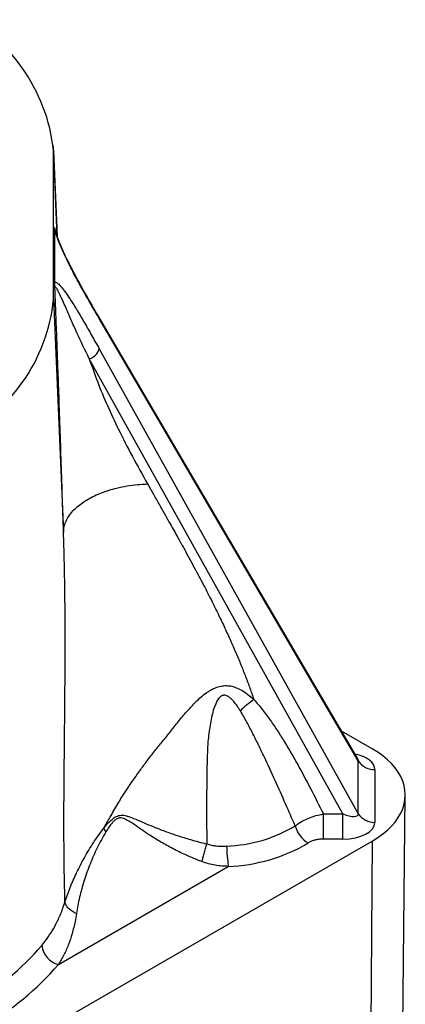
# Model space of a CAD drawing. Units: millimetres. Extents: x 17 to 411, y 7 to 290.
# Drawn here: x 381 to 386, y 84 to 97 of the extents above; entities that cross this region are included whole.
import ezdxf

# ---------------------------------------------------------------- set-up
doc = ezdxf.new("R2010")
doc.units = ezdxf.units.MM

msp = doc.modelspace()

# ---------------------------------------------------------------- linework, layer by layer
at = {"color": 7, "linetype": 'Continuous', "lineweight": 25}
for p, q in [((381.666, 94.395), (381.613, 95.63)), ((381.615, 93.546), (381.615, 95.563)), ((381.632, 93.776), (381.632, 94.488)), ((381.615, 93.546), (381.75, 90.369)), ((385.753, 87.287), (382.23, 93.304)), ((385.762, 87.26), (382.237, 93.28)), ((382.237, 92.866), (385.762, 86.542)), ((385.553, 86.538), (382.101, 92.732)), ((385.951, 87.425), (385.531, 87.667)), ((385.762, 86.542), (385.762, 87.26)), ((385.988, 87.142), (385.988, 86.424)), ((386.366, 83.484), (386.401, 86.792)), ((385.287, 86.538), (385.553, 86.538)), ((385.287, 86.196), (385.287, 86.538)), ((385.553, 86.196), (385.553, 86.538)), ((382.328, 86.297), (382.297, 86.345)), ((370.002, 76.963), (385.951, 86.17)), ((385.553, 86.196), (385.287, 86.196)), ((385.951, 86.17), (385.926, 82.877)), ((381.68, 84.49), (383.993, 85.825))]:
    msp.add_line(p, q, dxfattribs=at)
at = {"color": 8, "linetype": 'Continuous', "lineweight": 25}
msp.add_line((381.615, 95.563), (381.666, 94.395), dxfattribs=at)
at = {"color": 8, "linetype": 'Continuous', "lineweight": 25, "flags": 128}
msp.add_lwpolyline([(382.237, 93.28), (382.234, 93.296), (382.23, 93.304)], dxfattribs=at)
at = {"color": 7, "linetype": 'Continuous', "lineweight": 25, "flags": 128}
msp.add_lwpolyline([(385.951, 86.17), (386.026, 86.217), (386.095, 86.266), (386.157, 86.318), (386.213, 86.373), (386.262, 86.429), (386.304, 86.488), (386.339, 86.548), (386.366, 86.609), (386.386, 86.671), (386.397, 86.734), (386.401, 86.798), (386.397, 86.861), (386.386, 86.924), (386.366, 86.986), (386.339, 87.047), (386.304, 87.107), (386.262, 87.166), (386.213, 87.223), (386.157, 87.277), (386.095, 87.329), (386.026, 87.378), (385.951, 87.425)], dxfattribs=at)
at = {"color": 7, "linetype": 'Continuous', "lineweight": 25}
for centre, radius, start, end in [((379.256, 95.314), 2.372, 6.0264, 65.2937), ((379.297, 93.765), 2.328, 294.0857, 354.5942), ((382.047, 92.923), 0.198, 285.7194, 343.4667), ((385.978, 87.4), 0.258, 212.8882, 272.1454), ((385.978, 86.682), 0.258, 212.8882, 272.1454), ((383.904, 88.051), 1.951, 271.9293, 300.8268), ((385.267, 86.471), 0.376, 194.7987, 240.2481), ((386.284, 86.159), 2.315, 181.4408, 188.2895), ((383.909, 88.12), 2.297, 272.088, 300.668), ((378.741, 87.068), 3.57, 299.0838, 319.484), ((381.757, 84.785), 0.305, 186.779, 255.365), ((378.83, 86.925), 3.749, 299.0838, 319.484)]:
    msp.add_arc(centre, radius, start, end, dxfattribs=at)
at = {"color": 8, "linetype": 'Continuous', "lineweight": 25}
for centre, major_axis, ratio, start_param, end_param in [((385.547, 87.139), (0.441, 0.005), 0.523419, 6.277619, 7.459316), ((385.547, 87.343), (0.213, -0.092), 0.328502, 0.126212, 0.422364)]:
    msp.add_ellipse(centre, major_axis=major_axis, ratio=ratio, start_param=start_param, end_param=end_param, dxfattribs=at)
at = {"color": 7, "linetype": 'Continuous', "lineweight": 25}
for centre, major_axis, ratio, start_param, end_param in [((385.547, 86.632), (0.212, -0.105), 0.350594, 4.915677, 6.471724), ((385.547, 86.427), (0.441, -0.005), 0.523419, 4.732705, 6.288752)]:
    msp.add_ellipse(centre, major_axis=major_axis, ratio=ratio, start_param=start_param, end_param=end_param, dxfattribs=at)
for points, knots in [([(381.632, 94.488), (381.632, 94.493), (381.632, 94.504), (381.632, 94.513), (381.633, 94.518), (381.633, 94.518), (381.633, 94.518), (381.633, 94.517)], [0, 0, 0, 0, 0.2915643, 0.5922994, 0.7832919, 0.9781051, 1, 1, 1, 1]), ([(382.237, 93.28), (382.204, 93.336), (382.138, 93.45), (382.038, 93.624), (381.938, 93.803), (381.852, 93.967), (381.78, 94.113), (381.733, 94.217), (381.697, 94.301), (381.674, 94.359), (381.654, 94.415), (381.64, 94.457), (381.634, 94.481), (381.632, 94.488)], [0, 0, 0, 0, 0.1570531, 0.3140869, 0.472247, 0.6302613, 0.7252647, 0.8212133, 0.865734, 0.9106636, 0.9470978, 0.9843063, 1, 1, 1, 1]), ([(382.23, 93.304), (382.211, 93.337), (382.163, 93.419), (382.089, 93.547), (382.014, 93.68), (381.948, 93.798), (381.893, 93.902), (381.844, 93.996), (381.803, 94.079), (381.766, 94.155), (381.735, 94.224), (381.709, 94.285), (381.687, 94.338), (381.67, 94.384), (381.657, 94.422), (381.647, 94.453), (381.64, 94.478), (381.636, 94.496), (381.634, 94.509), (381.633, 94.513), (381.633, 94.516), (381.633, 94.517)], [0, 0, 0, 0, 0.089096, 0.223586, 0.341255, 0.439485, 0.527157, 0.601017, 0.665733, 0.724361, 0.774348, 0.817788, 0.856126, 0.886862, 0.913239, 0.935463, 0.953767, 0.968857, 0.979731, 0.992908, 1, 1, 1, 1]), ([(381.632, 93.776), (381.634, 93.777), (381.64, 93.778), (381.654, 93.773), (381.674, 93.758), (381.697, 93.735), (381.732, 93.695), (381.78, 93.632), (381.852, 93.526), (381.938, 93.389), (382.037, 93.22), (382.137, 93.046), (382.203, 92.926), (382.237, 92.866)], [0, 0, 0, 0, 0.0156936, 0.0520322, 0.0893372, 0.1338141, 0.1787875, 0.2736425, 0.3697397, 0.5263233, 0.6830486, 0.8415142, 1, 1, 1, 1]), ([(381.633, 93.696), (381.633, 93.697), (381.633, 93.708), (381.632, 93.729), (381.632, 93.756), (381.632, 93.769), (381.632, 93.776)], [0, 0, 0, 0, 0.0219117, 0.3535353, 0.6699968, 1, 1, 1, 1]), ([(382.101, 92.732), (382.101, 92.732), (382.043, 92.85), (381.958, 93.028), (381.854, 93.261), (381.791, 93.406), (381.74, 93.521), (381.708, 93.592), (381.684, 93.641), (381.669, 93.67), (381.656, 93.692), (381.647, 93.705), (381.64, 93.71), (381.636, 93.711), (381.634, 93.706), (381.633, 93.699), (381.633, 93.696), (381.633, 93.696)], [0, 0, 0, 0, 0.00002, 0.311241, 0.467531, 0.623758, 0.71314, 0.802938, 0.842561, 0.882393, 0.91224, 0.942581, 0.957724, 0.97328, 0.989559, 0.99998, 1, 1, 1, 1]), ([(381.75, 90.369), (381.745, 90.538), (381.734, 90.874), (381.718, 91.372), (381.702, 91.858), (381.686, 92.298), (381.672, 92.692), (381.659, 93.04), (381.646, 93.377), (381.637, 93.59), (381.633, 93.696)], [0, 0, 0, 0, 0.145794, 0.289927, 0.432072, 0.572057, 0.68055, 0.787855, 0.894213, 1, 1, 1, 1]), ([(382.101, 92.732), (382.138, 92.626), (382.212, 92.411), (382.346, 92.093), (382.504, 91.756), (382.686, 91.401), (382.824, 91.154), (382.894, 91.029)], [0, 0, 0, 0, 0.18193, 0.366166, 0.552665, 0.775123, 1, 1, 1, 1]), ([(381.75, 90.369), (381.752, 90.395), (381.756, 90.446), (381.783, 90.525), (381.825, 90.597), (381.877, 90.662), (381.936, 90.718), (382.005, 90.773), (382.084, 90.823), (382.172, 90.869), (382.267, 90.91), (382.368, 90.945), (382.483, 90.977), (382.612, 91.003), (382.754, 91.023), (382.848, 91.027), (382.894, 91.029)], [0, 0, 0, 0, 0.076815, 0.156955, 0.239968, 0.30379, 0.368617, 0.434134, 0.5, 0.565866, 0.631383, 0.69621, 0.760032, 0.843045, 0.923185, 1, 1, 1, 1]), ([(382.894, 91.029), (382.924, 90.976), (382.981, 90.875), (383.062, 90.732), (383.134, 90.604), (383.198, 90.491), (383.254, 90.392), (383.301, 90.307), (383.334, 90.25), (383.352, 90.217), (383.36, 90.203), (383.367, 90.19), (383.377, 90.172), (383.391, 90.147), (383.449, 90.042), (383.543, 89.868), (383.669, 89.629), (383.775, 89.421), (383.866, 89.236), (383.945, 89.069), (384.023, 88.9), (384.096, 88.733), (384.164, 88.569), (384.228, 88.408), (384.288, 88.25), (384.324, 88.145), (384.342, 88.094)], [0, 0, 0, 0, 0.055393, 0.105348, 0.149865, 0.188945, 0.222586, 0.253311, 0.277455, 0.282692, 0.287477, 0.291811, 0.295693, 0.306469, 0.317617, 0.405064, 0.487118, 0.56379, 0.617791, 0.676083, 0.733126, 0.78893, 0.843507, 0.896869, 0.949028, 1, 1, 1, 1]), ([(381.77, 85.341), (381.767, 85.475), (381.76, 85.751), (381.756, 86.18), (381.756, 86.626), (381.759, 87.083), (381.764, 87.548), (381.768, 87.969), (381.771, 88.344), (381.773, 88.672), (381.773, 88.994), (381.772, 89.315), (381.768, 89.644), (381.762, 89.998), (381.754, 90.243), (381.75, 90.369)], [0, 0, 0, 0, 0.087345, 0.179176, 0.270329, 0.362607, 0.456752, 0.548421, 0.611596, 0.676032, 0.739371, 0.797635, 0.860491, 0.927946, 1, 1, 1, 1]), ([(382.297, 86.345), (382.327, 86.395), (382.39, 86.504), (382.486, 86.674), (382.591, 86.841), (382.696, 86.997), (382.798, 87.141), (382.901, 87.279), (383.002, 87.41), (383.109, 87.538), (383.217, 87.672), (383.323, 87.812), (383.438, 87.945), (383.556, 88.071), (383.652, 88.159), (383.73, 88.21), (383.771, 88.235), (383.826, 88.261), (383.892, 88.281), (383.955, 88.286), (384.004, 88.283), (384.039, 88.277), (384.068, 88.269), (384.114, 88.253), (384.179, 88.221), (384.262, 88.164), (384.315, 88.118), (384.342, 88.094)], [0, 0, 0, 0, 0.057697, 0.125788, 0.190565, 0.251743, 0.309134, 0.362544, 0.419227, 0.47047, 0.523862, 0.586753, 0.641989, 0.695482, 0.756455, 0.769197, 0.785945, 0.803563, 0.82839, 0.852333, 0.864387, 0.876704, 0.887063, 0.894743, 0.926152, 0.960704, 1, 1, 1, 1]), ([(384.157, 87.942), (384.143, 87.965), (384.116, 88.007), (384.081, 88.054), (384.055, 88.083), (384.038, 88.1), (384.022, 88.114), (384.006, 88.127), (383.986, 88.14), (383.961, 88.152), (383.934, 88.155), (383.915, 88.15), (383.901, 88.144), (383.887, 88.135), (383.863, 88.114), (383.844, 88.084), (383.827, 88.05), (383.816, 88.025), (383.796, 87.975), (383.774, 87.9), (383.753, 87.797), (383.736, 87.689), (383.722, 87.582), (383.71, 87.473), (383.708, 87.376), (383.705, 87.281), (383.703, 87.212), (383.702, 87.16), (383.701, 87.128), (383.701, 87.094), (383.7, 87.066), (383.7, 87.037), (383.7, 86.999), (383.699, 86.935), (383.698, 86.844), (383.697, 86.745), (383.697, 86.658), (383.697, 86.59), (383.696, 86.531), (383.696, 86.475), (383.696, 86.421), (383.698, 86.349), (383.7, 86.251), (383.701, 86.171), (383.701, 86.131)], [0, 0, 0, 0, 0.035081, 0.065125, 0.075804, 0.085758, 0.095024, 0.103646, 0.111682, 0.125706, 0.137514, 0.143224, 0.149153, 0.155549, 0.162611, 0.187894, 0.198206, 0.209538, 0.221922, 0.264193, 0.307273, 0.351867, 0.401501, 0.441667, 0.487989, 0.521895, 0.560326, 0.573339, 0.586799, 0.600707, 0.615062, 0.621839, 0.63639, 0.662679, 0.700707, 0.750474, 0.785222, 0.809386, 0.834097, 0.859354, 0.878278, 0.901234, 0.949437, 1, 1, 1, 1]), ([(384.342, 88.094), (384.382, 88.048), (384.462, 87.957), (384.567, 87.812), (384.667, 87.664), (384.794, 87.461), (384.943, 87.202), (385.117, 86.877), (385.229, 86.654), (385.287, 86.538)], [0, 0, 0, 0, 0.0966063, 0.1932644, 0.2908473, 0.3884396, 0.585874, 0.7835093, 1, 1, 1, 1]), ([(384.904, 86.375), (384.86, 86.475), (384.77, 86.68), (384.631, 86.992), (384.509, 87.258), (384.408, 87.47), (384.329, 87.628), (384.247, 87.786), (384.187, 87.89), (384.157, 87.942)], [0, 0, 0, 0, 0.190551, 0.392635, 0.594759, 0.69596, 0.797182, 0.898535, 1, 1, 1, 1]), ([(385.761, 87.276), (385.761, 87.276), (385.762, 87.275), (385.758, 87.279), (385.755, 87.285), (385.753, 87.287)], [0, 0, 0, 0, 0.133362, 0.610711, 1, 1, 1, 1]), ([(382.297, 86.345), (382.297, 86.345), (382.313, 86.365), (382.346, 86.403), (382.396, 86.454), (382.433, 86.482), (382.45, 86.493), (382.45, 86.493)], [0, 0, 0, 0, 0.000123, 0.342632, 0.686914, 0.999877, 1, 1, 1, 1]), ([(383.633, 85.89), (383.596, 85.904), (383.522, 85.932), (383.39, 85.99), (383.239, 86.064), (383.075, 86.155), (382.933, 86.242), (382.814, 86.324), (382.712, 86.397), (382.644, 86.44), (382.597, 86.465), (382.569, 86.478), (382.529, 86.487), (382.496, 86.481), (382.467, 86.467), (382.442, 86.449), (382.406, 86.412), (382.368, 86.361), (382.341, 86.318), (382.328, 86.297)], [0, 0, 0, 0, 0.070085, 0.140176, 0.25314, 0.366591, 0.479636, 0.565555, 0.651636, 0.737368, 0.742695, 0.775478, 0.808101, 0.842682, 0.852762, 0.879562, 0.906491, 0.9532, 1, 1, 1, 1]), ([(382.45, 86.493), (382.45, 86.493), (382.457, 86.497), (382.473, 86.506), (382.501, 86.517), (382.535, 86.522), (382.57, 86.521), (382.594, 86.516), (382.606, 86.512), (382.606, 86.512)], [0, 0, 0, 0, 0.000139, 0.122431, 0.325396, 0.533658, 0.76452, 0.999862, 1, 1, 1, 1]), ([(382.606, 86.512), (382.606, 86.512), (382.612, 86.51), (382.653, 86.499), (382.732, 86.469), (382.846, 86.419), (382.978, 86.362), (383.129, 86.304), (383.299, 86.244), (383.454, 86.196), (383.588, 86.158), (383.663, 86.14), (383.701, 86.131), (383.701, 86.131)], [0, 0, 0, 0, 0.000024, 0.017716, 0.136096, 0.254877, 0.37344, 0.521568, 0.670152, 0.818185, 0.909085, 0.999976, 1, 1, 1, 1]), ([(384.904, 86.375), (384.914, 86.384), (384.945, 86.408), (385.006, 86.446), (385.089, 86.485), (385.184, 86.518), (385.252, 86.531), (385.287, 86.538)], [0, 0, 0, 0, 0.110922, 0.318341, 0.532978, 0.761784, 1, 1, 1, 1]), ([(381.77, 85.341), (381.77, 85.34), (381.79, 85.405), (381.838, 85.536), (381.926, 85.738), (382.032, 85.943), (382.134, 86.114), (382.224, 86.248), (382.273, 86.313), (382.298, 86.345)], [0, 0, 0, 0, 0.000023, 0.195893, 0.393272, 0.594658, 0.797188, 0.898518, 1, 1, 1, 1]), ([(382.328, 86.297), (382.307, 86.261), (382.264, 86.189), (382.19, 86.042), (382.109, 85.856), (382.028, 85.63), (381.976, 85.442), (381.943, 85.292), (381.931, 85.219), (381.925, 85.182)], [0, 0, 0, 0, 0.099797, 0.199824, 0.395759, 0.593093, 0.795431, 0.897719, 1, 1, 1, 1]), ([(385.287, 86.196), (385.269, 86.196), (385.233, 86.195), (385.182, 86.186), (385.136, 86.173), (385.103, 86.159), (385.086, 86.148), (385.081, 86.145)], [0, 0, 0, 0, 0.231693, 0.471903, 0.678169, 0.891261, 1, 1, 1, 1]), ([(383.701, 86.131), (383.722, 86.125), (383.765, 86.112), (383.832, 86.103), (383.9, 86.098), (383.946, 86.1), (383.969, 86.1)], [0, 0, 0, 0, 0.244049, 0.490701, 0.744377, 1, 1, 1, 1]), ([(383.993, 85.825), (383.963, 85.826), (383.902, 85.828), (383.812, 85.841), (383.721, 85.86), (383.663, 85.88), (383.633, 85.89)], [0, 0, 0, 0, 0.245626, 0.492802, 0.745342, 1, 1, 1, 1]), ([(381.455, 84.749), (381.483, 84.785), (381.539, 84.857), (381.615, 84.975), (381.682, 85.105), (381.734, 85.228), (381.76, 85.31), (381.77, 85.341)], [0, 0, 0, 0, 0.21557, 0.43185, 0.651016, 0.871682, 1, 1, 1, 1]), ([(381.925, 85.182), (381.919, 85.146), (381.909, 85.08), (381.889, 84.991), (381.861, 84.884), (381.819, 84.758), (381.757, 84.618), (381.706, 84.533), (381.68, 84.49)], [0, 0, 0, 0, 0.13125, 0.237666, 0.344358, 0.559365, 0.77909, 1, 1, 1, 1])]:
    msp.add_open_spline(points, degree=3, knots=knots, dxfattribs=at)
for points in [[(384.342, 88.094), (384.31, 88.072), (384.245, 88.027), (384.186, 87.97), (384.157, 87.942)], [(383.633, 85.89), (383.638, 85.906), (383.647, 85.94), (383.665, 86.001), (383.683, 86.067), (383.695, 86.109), (383.701, 86.131)], [(381.925, 85.182), (381.905, 85.192), (381.865, 85.212), (381.817, 85.252), (381.782, 85.296), (381.774, 85.326), (381.77, 85.341)]]:
    msp.add_open_spline(points, degree=3, dxfattribs=at)

doc.saveas('drawing.dxf')
